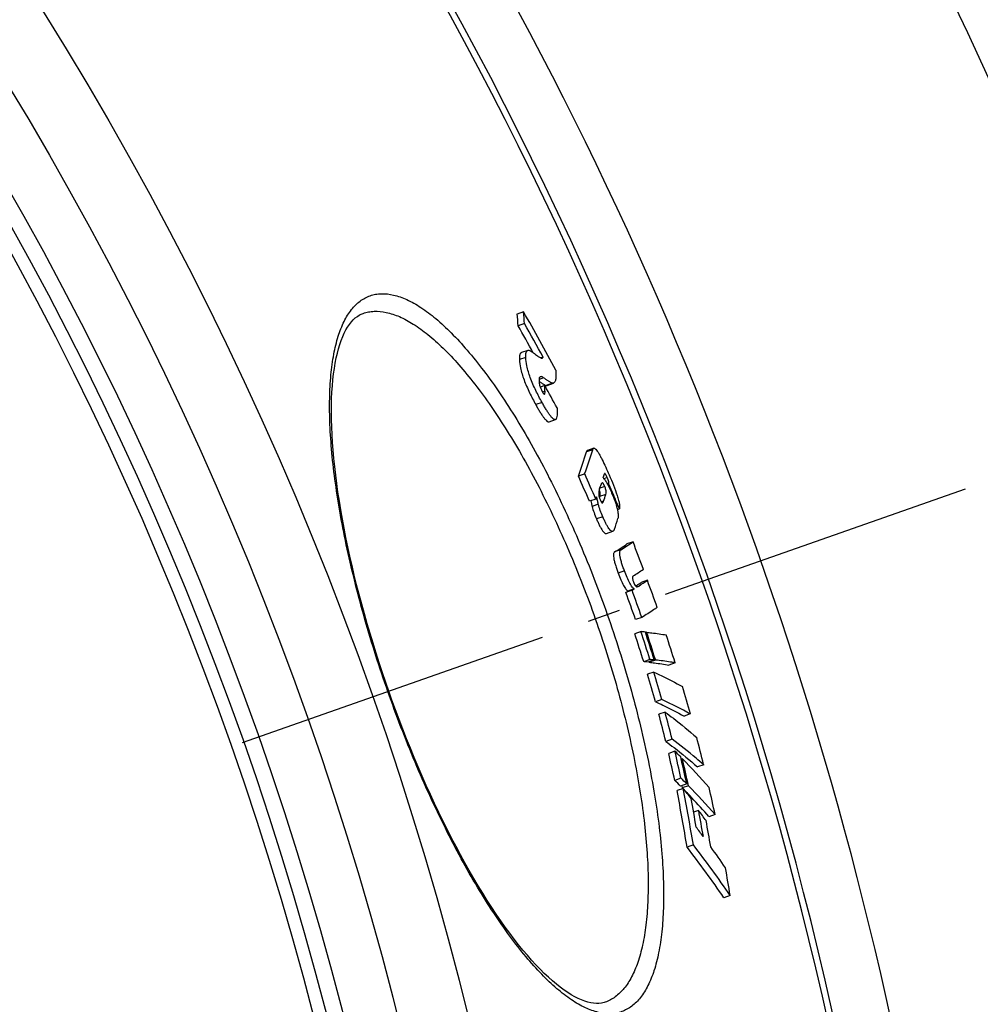
# Model space of a CAD drawing. Extents: x -1913 to 37449, y -8848 to 6615.
# Drawn here: x 805 to 953, y 2215 to 2366 of the extents above; entities that cross this region are included whole.
import ezdxf

# ---------------------------------------------------------------- set-up
doc = ezdxf.new("R2010")
doc.units = 0
doc.header["$LTSCALE"] = 5
doc.header["$MEASUREMENT"] = 0
doc.linetypes.add('AM_DIN_G_W050', pattern=[13.75, 9.75, -1.5, 1, -1.5])
doc.layers.get('0').update_dxf_attribs({"linetype": 'CONTINUOUS'})
doc.layers.add('AM_7', color=4, linetype='AM_DIN_G_W050', lineweight=25)
doc.layers.add('BEZUGSACHSEN', color=7, linetype='CONTINUOUS')
doc.layers.add('RUNDUNGEN', color=7, linetype='CONTINUOUS')

# ---------------------------------------------------------------- blocks, each defined once
blk = doc.blocks.new('3202.81.00_Draufsicht')
at = {"color": 7, "linetype": 'Continuous'}
for p, q in [((1333.32, 898.94), (1332.36, 898.6)), ((1333.46, 897.12), (1332.5, 896.78)), ((1333.97, 893.02), (1333.01, 892.68)), ((1336.32, 891.99), (1335.97, 891.86)), ((1335.7, 888.29), (1335.75, 888.25)), ((1336.6, 887.62), (1335.89, 887.37)), ((1336.6, 887.62), (1336.64, 887.56)), ((1336.94, 887.65), (1337.9, 887.99)), ((1337.26, 882.06), (1338.22, 882.39)), ((1338.26, 882.41), (1338.22, 882.4)), ((1344.1, 878.01), (1343.14, 877.67)), ((1342.7, 874.08), (1341.74, 873.74)), ((1346.42, 872.47), (1346.24, 872.41)), ((1346.96, 871.21), (1346.42, 872.47)), ((1344.4, 870.2), (1343.44, 869.87)), ((1344.98, 870.58), (1344.94, 870.45)), ((1345.42, 869.61), (1345.43, 869.62)), ((1348.03, 868.69), (1347.72, 868.58)), ((1346.05, 864.92), (1347.01, 865.26)), ((1350.13, 863.66), (1349.17, 863.32)), ((1350.56, 856.88), (1350.52, 856.85)), ((1350.69, 856.97), (1350.56, 856.88)), ((1350.71, 856.98), (1350.69, 856.97)), ((1352.32, 857.75), (1351.36, 857.41)), ((1349.97, 856.22), (1349.01, 855.89)), ((1350.29, 856.43), (1349.33, 856.09)), ((1351.47, 852.05), (1350.51, 851.71)), ((1351.34, 849.88), (1350.38, 849.54)), ((1352.2, 849.78), (1352.03, 849.73)), ((1352.71, 845.6), (1351.75, 845.26)), ((1353.37, 845.53), (1352.41, 845.19)), ((1352.58, 845.25), (1352.61, 845.17)), ((1353.57, 845.51), (1352.61, 845.17)), ((1353.57, 845.51), (1353.54, 845.59)), ((1356.59, 845.09), (1355.63, 844.75)), ((1353.3, 843.67), (1352.33, 843.33)), ((1354.51, 839.46), (1353.55, 839.12)), ((1355.03, 837.54), (1354.07, 837.2)), ((1358.9, 837.24), (1357.94, 836.9)), ((1356.1, 833.37), (1355.14, 833.03)), ((1356.55, 831.53), (1355.58, 831.19)), ((1357.69, 830.38), (1357.51, 830.32)), ((1360.95, 829.46), (1359.99, 829.13)), ((1357.47, 827.39), (1356.51, 827.05)), ((1358.36, 826.5), (1357.4, 826.16)), ((1357.83, 825.83), (1356.86, 825.49)), ((1357.59, 826.23), (1357.59, 826.2)), ((1357.59, 826.2), (1357.66, 825.9)), ((1358.62, 826.24), (1357.66, 825.9)), ((1357.66, 825.9), (1357.75, 825.8)), ((1359.06, 824.44), (1359.11, 824.38)), ((1360.17, 822.44), (1359.4, 822.17)), ((1362.71, 821.82), (1361.75, 821.48)), ((1359.37, 817.15), (1358.4, 816.81)), ((1365.02, 809.37), (1364.06, 809.03))]:
    blk.add_line(p, q, dxfattribs=at)
at = {"color": 9, "linetype": 'Continuous'}
for p, q in [((1333.66, 891.95), (1332.69, 891.61)), ((1336.4, 888.81), (1335.71, 888.57)), ((1336.62, 886.74), (1336.24, 886.6)), ((1337.74, 887.97), (1336.78, 887.63)), ((1336.16, 885.04), (1335.2, 884.7)), ((1343.94, 877.77), (1342.98, 877.44)), ((1346.16, 873.5), (1345.65, 873.32)), ((1345.78, 872.16), (1345.02, 871.9)), ((1345.94, 870.92), (1344.98, 870.58)), ((1344.79, 869.41), (1343.83, 869.08)), ((1345.6, 869.9), (1345.23, 869.77)), ((1345.48, 867.49), (1344.52, 867.16)), ((1348.25, 862.43), (1347.29, 862.1)), ((1348.8, 859.19), (1347.84, 858.85)), ((1350.98, 856.87), (1350.68, 856.76))]:
    blk.add_line(p, q, dxfattribs=at)
for radius in [510.83, 508.84]:
    blk.add_circle((808.36, 663.5), radius, dxfattribs=at)
at = {"color": 7, "linetype": 'Continuous'}
for centre, radius, start, end in [((808.36, 663.5), 660.5, 4.77669, 175.22331), ((808.36, 663.5), 595, 5.30389, 98.5098), ((808.36, 663.5), 585.5, 5.39028, 33.50685), ((919.37, 664.41), 475.78, 28.3049, 29.5349), ((1177.09, 885.85), 156.78, 4.1222, 4.791), ((1176.33, 885.58), 156.57, 4.1019, 4.7715), ((919.38, 662.76), 474.8, 28.9601, 29.5298), ((919.64, 662.86), 475.53, 28.8063, 29.5137), ((1357.41, 919.69), 38.17, 235.4401, 235.6962), ((1189.28, 884.9), 147.34, 0.7151, 1.0591), ((920.97, 659.62), 474.06, 28.2752, 28.7391), ((1284.3, 895.62), 62.24, 339.7543, 343.3412), ((1284.69, 894.88), 60.84, 339.6715, 343.3429), ((836.09, 649.95), 552.96, 23.4345, 23.8729), ((836.14, 649.96), 553.93, 23.428, 23.8656), ((1290.27, 890.41), 57.8, 342.9311, 343.6027), ((1286.78, 891.51), 61.46, 341.2491, 341.9318), ((1288.47, 894.97), 61.17, 336.1137, 336.4807), ((1287.1, 890.03), 61.86, 341.0103, 342.0029), ((835.42, 652.62), 556.29, 22.8567, 23.1382), ((1289.43, 885.78), 61.25, 340.7733, 342.3548), ((1302.1, 933.48), 84.49, 302.3353, 303.8552), ((1300.73, 937.34), 88.7, 302.3918, 303.8375), ((810.42, 660.13), 576.8, 20.21354, 20.66175), ((1305.7, 927.95), 82.53, 302.5956, 303.8787), ((1307.98, 922.04), 77.84, 303.2896, 303.8684), ((1305.22, 927.95), 84.54, 302.7751, 303.8599), ((810.43, 660.13), 576.8, 19.59488, 20.03573), ((1292.95, 945.33), 105.56, 302.0779, 302.2877), ((810.6, 659.62), 573.07, 19.58506, 20.02878), ((1294.03, 945.41), 105.28, 302.096, 302.3061), ((810.6, 659.62), 574.08, 19.5848, 20.02773), ((808.68, 673.85), 569.48, 17.518, 17.9694), ((808.68, 673.85), 570.49, 17.5209, 17.9716), ((1344.69, 783.41), 66.8, 83.7108, 84.2858), ((808.77, 673.63), 571.09, 17.518, 17.9681), ((808.79, 673.56), 571.27, 17.525, 17.9671), ((809.2, 672.48), 573.95, 17.502, 17.94994), ((1345.12, 778.74), 66.86, 83.7343, 84.3093), ((1346.12, 779.89), 66.04, 83.6983, 84.2798), ((816.17, 686.46), 558.64, 15.8596, 16.3086), ((816.2, 686.47), 559.63, 15.8652, 16.3135), ((817.31, 683.72), 562.93, 15.8256, 16.2713), ((830.62, 700.72), 540.96, 14.1583, 14.6137), ((830.68, 700.75), 541.9, 14.1666, 14.6212), ((832.42, 696.64), 544.96, 14.1064, 14.5585), ((851.54, 716.13), 517.01, 12.3882, 12.859), ((851.65, 716.18), 517.9, 12.3993, 12.8693), ((1279.99, 754.12), 108.87, 44.6577, 45.3182), ((852.05, 715.3), 518.38, 12.3865, 12.8561), ((852.16, 715.04), 518.52, 12.3827, 12.8522), ((1282.96, 757.02), 104.72, 41.1765, 44.4697), ((1280.13, 749.83), 108.62, 44.6496, 45.3116), ((1280.99, 750.15), 108.7, 44.6174, 45.2787), ((889.62, 738.27), 475.32, 9.511, 10.5741), ((889.82, 738.35), 476.11, 9.5265, 10.5878), ((1231.9, 727.91), 159.51, 37.1696, 37.8678), ((1282.2, 751.85), 105.72, 43.3626, 44.0109), ((1284.77, 753.8), 103.44, 41.1142, 44.4471), ((854.05, 710.74), 520.64, 12.3186, 12.7862), ((890.7, 736.93), 476.39, 10.0273, 10.5659), ((1284.11, 753.65), 103.1, 41.1449, 43.3221), ((891.31, 735.57), 476.85, 10.0069, 10.496), ((1234.19, 729.19), 156.74, 35.7988, 36.5084), ((891.97, 734.11), 477.3, 9.9847, 10.4734), ((1233.94, 724.62), 157.85, 36.4632, 37.1207), ((1234.69, 720.82), 156.58, 34.2878, 37.8052), ((1236.36, 721.76), 155.66, 34.2552, 37.7931), ((1236.47, 726.45), 154.73, 34.3022, 35.7533), ((892.9, 731.05), 478.57, 9.4189, 9.9388)]:
    blk.add_arc(centre, radius, start, end, dxfattribs=at)
at = {"color": 9, "linetype": 'Continuous'}
for radius, start, end in [(654.97, 4.81716, 175.18284), (586.48, 5.3811, 34.36972)]:
    blk.add_arc((808.36, 663.5), radius, start, end, dxfattribs=at)
at = {"color": 7, "linetype": 'Continuous'}
for points, knots in [([(1333.66, 891.95), (1333.65, 892.09), (1333.65, 892.34), (1333.69, 892.63), (1333.76, 892.8), (1333.81, 892.9), (1333.88, 892.98), (1333.94, 893.01), (1333.97, 893.02)], [0, 0, 0, 0, 0.354499, 0.631912, 0.743018, 0.838319, 0.921963, 1, 1, 1, 1]), ([(1333.97, 893.02), (1333.99, 893.02), (1334.07, 893.04), (1334.16, 893.03), (1334.23, 893.01)], [0, 0, 0, 0, 0.229667, 1, 1, 1, 1]), ([(1334.23, 893.01), (1334.25, 893), (1334.3, 892.98), (1334.4, 892.93), (1334.52, 892.85), (1334.68, 892.75), (1334.89, 892.6), (1335.15, 892.41), (1335.36, 892.25), (1335.46, 892.17)], [0, 0, 0, 0, 0.049822, 0.104882, 0.222727, 0.346314, 0.473347, 0.733887, 1, 1, 1, 1]), ([(1333.01, 892.68), (1332.98, 892.67), (1332.92, 892.64), (1332.85, 892.56), (1332.79, 892.47), (1332.73, 892.29), (1332.69, 892), (1332.69, 891.75), (1332.69, 891.61)], [0, 0, 0, 0, 0.078109, 0.161809, 0.257144, 0.368258, 0.645621, 1, 1, 1, 1]), ([(1332.69, 891.61), (1332.71, 891.18), (1332.86, 890.13), (1333.4, 888.41), (1334.21, 886.55), (1334.87, 885.29), (1335.2, 884.7)], [0, 0, 0, 0, 0.175238, 0.429123, 0.723333, 1, 1, 1, 1]), ([(1336.16, 885.04), (1335.83, 885.63), (1335.18, 886.88), (1334.36, 888.75), (1333.83, 890.46), (1333.68, 891.52), (1333.66, 891.95)], [0, 0, 0, 0, 0.276668, 0.57088, 0.824767, 1, 1, 1, 1]), ([(1335.46, 892.17), (1335.53, 892.12), (1335.66, 892.02), (1335.86, 891.91), (1336.03, 891.83), (1336.15, 891.83), (1336.2, 891.84)], [0, 0, 0, 0, 0.316334, 0.592552, 0.820553, 1, 1, 1, 1]), ([(1336.2, 891.84), (1336.23, 891.85), (1336.28, 891.89), (1336.31, 891.95), (1336.32, 891.99)], [0, 0, 0, 0, 0.446953, 1, 1, 1, 1]), ([(1338.26, 890), (1338.28, 889.75), (1338.3, 889.4), (1338.29, 888.94), (1338.26, 888.66), (1338.21, 888.41), (1338.14, 888.22), (1338.04, 888.07), (1337.94, 888), (1337.9, 887.99)], [0, 0, 0, 0, 0.348482, 0.500069, 0.634505, 0.750594, 0.848083, 0.928995, 1, 1, 1, 1]), ([(1335.91, 888.97), (1335.87, 888.96), (1335.8, 888.91), (1335.73, 888.77), (1335.7, 888.57), (1335.7, 888.42), (1335.7, 888.33)], [0, 0, 0, 0, 0.162649, 0.365312, 0.639848, 1, 1, 1, 1]), ([(1335.7, 888.33), (1335.71, 888.11), (1335.79, 887.55), (1336.01, 887.02), (1336.18, 886.72)], [0, 0, 0, 0, 0.393838, 1, 1, 1, 1]), ([(1336.4, 888.81), (1336.35, 888.85), (1336.27, 888.9), (1336.11, 888.98), (1335.98, 889), (1335.91, 888.97)], [0, 0, 0, 0, 0.31378, 0.583713, 1, 1, 1, 1]), ([(1337.74, 887.97), (1337.72, 887.97), (1337.66, 887.99), (1337.59, 888.03), (1337.51, 888.07), (1337.4, 888.14), (1337.26, 888.22), (1337.09, 888.34), (1336.92, 888.45), (1336.69, 888.61), (1336.51, 888.73), (1336.4, 888.81)], [0, 0, 0, 0, 0.046431, 0.099972, 0.157189, 0.216737, 0.340365, 0.468008, 0.598379, 0.73077, 1, 1, 1, 1]), ([(1335.9, 888.16), (1336.03, 888.06), (1336.23, 887.93), (1336.5, 887.76), (1336.63, 887.69), (1336.7, 887.66)], [0, 0, 0, 0, 0.523083, 0.771568, 1, 1, 1, 1]), ([(1336.18, 886.72), (1336.21, 886.65), (1336.28, 886.54), (1336.36, 886.41), (1336.43, 886.35), (1336.47, 886.31), (1336.51, 886.3), (1336.53, 886.31)], [0, 0, 0, 0, 0.390706, 0.697665, 0.809468, 0.89337, 1, 1, 1, 1]), ([(1336.53, 886.31), (1336.55, 886.31), (1336.58, 886.35), (1336.59, 886.41), (1336.61, 886.48), (1336.62, 886.59), (1336.62, 886.69), (1336.62, 886.74)], [0, 0, 0, 0, 0.15671, 0.261872, 0.383993, 0.670246, 1, 1, 1, 1]), ([(1336.7, 887.66), (1336.7, 887.66), (1336.72, 887.65), (1336.74, 887.64), (1336.76, 887.64)], [0, 0, 0, 0, 0.263349, 1, 1, 1, 1]), ([(1336.78, 887.63), (1336.79, 887.63), (1336.85, 887.63), (1336.9, 887.64), (1336.94, 887.65)], [0, 0, 0, 0, 0.264137, 1, 1, 1, 1]), ([(1337.9, 887.99), (1337.88, 887.98), (1337.83, 887.97), (1337.78, 887.97), (1337.74, 887.97)], [0, 0, 0, 0, 0.240113, 1, 1, 1, 1]), ([(1335.2, 884.7), (1335.3, 884.51), (1335.5, 884.15), (1335.81, 883.63), (1336.1, 883.16), (1336.39, 882.75), (1336.65, 882.43), (1336.85, 882.22), (1337, 882.11), (1337.1, 882.06), (1337.18, 882.04), (1337.24, 882.05), (1337.26, 882.06)], [0, 0, 0, 0, 0.184878, 0.360605, 0.523662, 0.669372, 0.79227, 0.887553, 0.924308, 0.954307, 0.97881, 1, 1, 1, 1]), ([(1338.22, 882.39), (1338.2, 882.39), (1338.15, 882.38), (1338.06, 882.4), (1337.97, 882.45), (1337.81, 882.55), (1337.61, 882.76), (1337.35, 883.09), (1337.07, 883.5), (1336.77, 883.97), (1336.47, 884.49), (1336.26, 884.85), (1336.16, 885.04)], [0, 0, 0, 0, 0.021164, 0.045644, 0.075627, 0.11237, 0.207645, 0.330547, 0.476271, 0.639347, 0.815097, 1, 1, 1, 1]), ([(1338.47, 884.18), (1338.48, 883.99), (1338.49, 883.63), (1338.47, 883.13), (1338.43, 882.76), (1338.36, 882.53), (1338.3, 882.44), (1338.26, 882.41)], [0, 0, 0, 0, 0.312736, 0.595914, 0.833486, 0.927136, 1, 1, 1, 1]), ([(1343.14, 877.67), (1343.1, 877.66), (1343.03, 877.58), (1342.99, 877.49), (1342.98, 877.44)], [0, 0, 0, 0, 0.430157, 1, 1, 1, 1]), ([(1343.94, 877.77), (1343.95, 877.83), (1343.98, 877.92), (1344.06, 878), (1344.1, 878.01)], [0, 0, 0, 0, 0.569988, 1, 1, 1, 1]), ([(1344.1, 878.01), (1344.12, 878.02), (1344.17, 878.02), (1344.24, 877.99), (1344.33, 877.93), (1344.39, 877.87), (1344.42, 877.84)], [0, 0, 0, 0, 0.16393, 0.366083, 0.637793, 1, 1, 1, 1]), ([(1344.42, 877.84), (1344.5, 877.75), (1344.65, 877.54), (1344.89, 877.17), (1345.14, 876.72), (1345.49, 876.03), (1345.94, 875.09), (1346.28, 874.31), (1346.46, 873.91)], [0, 0, 0, 0, 0.077526, 0.177729, 0.295295, 0.424899, 0.705254, 1, 1, 1, 1]), ([(1345.52, 873.44), (1345.57, 873.41), (1345.66, 873.32), (1345.87, 873.07), (1346.14, 872.61), (1346.49, 871.93), (1346.71, 871.42), (1346.83, 871.15)], [0, 0, 0, 0, 0.061738, 0.143092, 0.36966, 0.666221, 1, 1, 1, 1]), ([(1345.76, 874.15), (1345.75, 874.15), (1345.73, 874.13), (1345.72, 874.11), (1345.72, 874.09)], [0, 0, 0, 0, 0.205834, 1, 1, 1, 1]), ([(1346.16, 873.5), (1346.12, 873.59), (1346.06, 873.72), (1345.98, 873.89), (1345.92, 873.99), (1345.87, 874.07), (1345.82, 874.12), (1345.78, 874.16), (1345.76, 874.15)], [0, 0, 0, 0, 0.380287, 0.553422, 0.704973, 0.826167, 0.912574, 1, 1, 1, 1]), ([(1346.42, 872.47), (1346.43, 872.52), (1346.43, 872.65), (1346.39, 872.88), (1346.3, 873.17), (1346.21, 873.39), (1346.16, 873.5)], [0, 0, 0, 0, 0.13643, 0.347301, 0.653646, 1, 1, 1, 1]), ([(1346.46, 873.91), (1346.68, 873.39), (1347.12, 872.34), (1347.6, 871.04), (1347.89, 870.06), (1348.03, 869.47), (1348.07, 869.03), (1348.06, 868.78), (1348.03, 868.69)], [0, 0, 0, 0, 0.309954, 0.618554, 0.757436, 0.869616, 0.948764, 1, 1, 1, 1]), ([(1344.98, 871.76), (1344.92, 871.6), (1344.86, 871.33), (1344.85, 870.87), (1344.9, 870.58), (1344.95, 870.41)], [0, 0, 0, 0, 0.358967, 0.605782, 1, 1, 1, 1]), ([(1345.36, 872.68), (1345.32, 872.67), (1345.26, 872.59), (1345.22, 872.5), (1345.21, 872.45)], [0, 0, 0, 0, 0.433473, 1, 1, 1, 1]), ([(1345.78, 872.16), (1345.74, 872.26), (1345.67, 872.4), (1345.58, 872.55), (1345.52, 872.62), (1345.47, 872.66), (1345.42, 872.69), (1345.38, 872.69), (1345.36, 872.68)], [0, 0, 0, 0, 0.45829, 0.627008, 0.751107, 0.84021, 0.905391, 1, 1, 1, 1]), ([(1345.94, 870.92), (1345.98, 871.04), (1346.01, 871.29), (1345.95, 871.71), (1345.85, 872), (1345.78, 872.16)], [0, 0, 0, 0, 0.309288, 0.573073, 1, 1, 1, 1]), ([(1344.79, 869.41), (1344.77, 869.51), (1344.73, 869.71), (1344.65, 870.09), (1344.59, 870.38), (1344.56, 870.56)], [0, 0, 0, 0, 0.265692, 0.514939, 1, 1, 1, 1]), ([(1344.92, 871.57), (1344.99, 871.36), (1345.07, 871.02), (1345.01, 870.69), (1344.98, 870.58)], [0, 0, 0, 0, 0.663585, 1, 1, 1, 1]), ([(1344.95, 870.41), (1344.96, 870.38), (1344.99, 870.29), (1345.02, 870.2), (1345.05, 870.14)], [0, 0, 0, 0, 0.241909, 1, 1, 1, 1]), ([(1345.05, 870.14), (1345.09, 870.05), (1345.15, 869.91), (1345.24, 869.75), (1345.31, 869.67), (1345.36, 869.63), (1345.4, 869.61), (1345.42, 869.61)], [0, 0, 0, 0, 0.405248, 0.716764, 0.823898, 0.902004, 1, 1, 1, 1]), ([(1346.83, 871.15), (1347.01, 870.72), (1347.28, 870.07), (1347.56, 869.21), (1347.71, 868.64), (1347.81, 868.15), (1347.85, 867.69), (1347.84, 867.38), (1347.8, 867.21)], [0, 0, 0, 0, 0.346158, 0.512678, 0.659313, 0.778326, 0.871092, 1, 1, 1, 1]), ([(1343.65, 869.94), (1343.68, 869.8), (1343.72, 869.59), (1343.78, 869.3), (1343.81, 869.15), (1343.83, 869.08)], [0, 0, 0, 0, 0.484273, 0.734121, 1, 1, 1, 1]), ([(1343.83, 869.08), (1343.92, 868.75), (1344.13, 868.11), (1344.38, 867.48), (1344.52, 867.16)], [0, 0, 0, 0, 0.488209, 1, 1, 1, 1]), ([(1345.48, 867.49), (1345.35, 867.81), (1345.09, 868.44), (1344.88, 869.09), (1344.79, 869.41)], [0, 0, 0, 0, 0.511791, 1, 1, 1, 1]), ([(1345.43, 869.62), (1345.45, 869.62), (1345.48, 869.65), (1345.5, 869.69), (1345.52, 869.71)], [0, 0, 0, 0, 0.463052, 1, 1, 1, 1]), ([(1345.52, 869.71), (1345.52, 869.72), (1345.55, 869.79), (1345.58, 869.85), (1345.6, 869.9)], [0, 0, 0, 0, 0.23427, 1, 1, 1, 1]), ([(1344.52, 867.16), (1344.6, 866.98), (1344.75, 866.63), (1344.98, 866.14), (1345.21, 865.72), (1345.42, 865.38), (1345.61, 865.13), (1345.78, 864.98), (1345.92, 864.91), (1346.02, 864.91), (1346.05, 864.92)], [0, 0, 0, 0, 0.20667, 0.401746, 0.576349, 0.720911, 0.830355, 0.907181, 0.959809, 1, 1, 1, 1]), ([(1347.01, 865.26), (1346.97, 865.25), (1346.88, 865.24), (1346.74, 865.32), (1346.57, 865.47), (1346.38, 865.72), (1346.17, 866.06), (1345.94, 866.48), (1345.71, 866.97), (1345.56, 867.31), (1345.48, 867.49)], [0, 0, 0, 0, 0.040143, 0.092738, 0.169551, 0.278998, 0.423576, 0.598201, 0.793302, 1, 1, 1, 1]), ([(1347.26, 865.61), (1347.25, 865.57), (1347.22, 865.49), (1347.15, 865.36), (1347.07, 865.28), (1347.01, 865.26)], [0, 0, 0, 0, 0.297125, 0.561674, 1, 1, 1, 1]), ([(1347.29, 862.1), (1347.26, 862.07), (1347.18, 861.99), (1347.12, 861.81), (1347.11, 861.53), (1347.15, 861.14), (1347.25, 860.65), (1347.41, 860.08), (1347.61, 859.47), (1347.76, 859.06), (1347.84, 858.85)], [0, 0, 0, 0, 0.038692, 0.091257, 0.169018, 0.281962, 0.43273, 0.611579, 0.803941, 1, 1, 1, 1]), ([(1348.8, 859.19), (1348.72, 859.4), (1348.57, 859.81), (1348.37, 860.42), (1348.21, 860.99), (1348.11, 861.48), (1348.07, 861.87), (1348.08, 862.14), (1348.14, 862.33), (1348.21, 862.41), (1348.25, 862.43)], [0, 0, 0, 0, 0.196061, 0.388446, 0.567319, 0.718102, 0.831055, 0.908808, 0.961348, 1, 1, 1, 1]), ([(1347.84, 858.85), (1347.96, 858.51), (1348.21, 857.87), (1348.56, 857.13), (1348.84, 856.65), (1349.01, 856.4), (1349.18, 856.21), (1349.28, 856.12), (1349.33, 856.09)], [0, 0, 0, 0, 0.343964, 0.648867, 0.770834, 0.868248, 0.943177, 1, 1, 1, 1]), ([(1350.29, 856.43), (1350.24, 856.46), (1350.13, 856.55), (1349.97, 856.73), (1349.79, 856.99), (1349.52, 857.47), (1349.17, 858.21), (1348.92, 858.85), (1348.8, 859.19)], [0, 0, 0, 0, 0.056804, 0.131724, 0.229135, 0.351105, 0.656021, 1, 1, 1, 1]), ([(1350.16, 858.42), (1350.13, 858.4), (1350.07, 858.34), (1350.02, 858.18), (1350.04, 857.89), (1350.11, 857.66), (1350.17, 857.51)], [0, 0, 0, 0, 0.104591, 0.25032, 0.514481, 1, 1, 1, 1]), ([(1350.17, 857.51), (1350.21, 857.4), (1350.28, 857.22), (1350.4, 856.99), (1350.51, 856.85), (1350.59, 856.8), (1350.62, 856.78)], [0, 0, 0, 0, 0.392646, 0.688698, 0.87732, 1, 1, 1, 1]), ([(1350.62, 856.78), (1350.65, 856.77), (1350.72, 856.76), (1350.78, 856.77), (1350.81, 856.78)], [0, 0, 0, 0, 0.533227, 1, 1, 1, 1]), ([(1353.82, 853.57), (1353.64, 853.45), (1352.86, 852.93), (1352.07, 852.43), (1351.47, 852.05)], [0, 0, 0, 0, 0.238267, 1, 1, 1, 1]), ([(1352.2, 849.78), (1352.46, 849.75), (1353.47, 849.63), (1354.48, 849.49), (1355.22, 849.36)], [0, 0, 0, 0, 0.259843, 1, 1, 1, 1]), ([(1352.61, 845.17), (1352.87, 845.14), (1353.88, 845.02), (1354.89, 844.88), (1355.63, 844.75)], [0, 0, 0, 0, 0.259853, 1, 1, 1, 1]), ([(1356.59, 845.09), (1356.35, 845.13), (1355.34, 845.29), (1354.33, 845.42), (1353.57, 845.51)], [0, 0, 0, 0, 0.240219, 1, 1, 1, 1]), ([(1353.3, 843.67), (1353.68, 843.49), (1355.17, 842.8), (1356.63, 842.04), (1357.69, 841.45)], [0, 0, 0, 0, 0.257524, 1, 1, 1, 1]), ([(1353.55, 839.12), (1353.93, 838.95), (1355.42, 838.25), (1356.88, 837.5), (1357.94, 836.9)], [0, 0, 0, 0, 0.257538, 1, 1, 1, 1]), ([(1358.9, 837.24), (1358.55, 837.43), (1357.12, 838.22), (1355.64, 838.95), (1354.51, 839.46)], [0, 0, 0, 0, 0.242642, 1, 1, 1, 1]), ([(1355.03, 837.54), (1355.46, 837.22), (1357.11, 835.97), (1358.72, 834.65), (1359.88, 833.63)], [0, 0, 0, 0, 0.254401, 1, 1, 1, 1]), ([(1355.14, 833.03), (1355.56, 832.72), (1357.22, 831.47), (1358.83, 830.15), (1359.99, 829.13)], [0, 0, 0, 0, 0.25441, 1, 1, 1, 1]), ([(1360.95, 829.46), (1360.56, 829.8), (1358.99, 831.15), (1357.36, 832.44), (1356.1, 833.37)], [0, 0, 0, 0, 0.245745, 1, 1, 1, 1])]:
    blk.add_open_spline(points, degree=3, knots=knots, dxfattribs=at)
for points in [[(1336.76, 887.64), (1336.77, 887.63), (1336.77, 887.63), (1336.78, 887.63)], [(1350.81, 856.78), (1350.87, 856.8), (1350.93, 856.83), (1350.98, 856.87)]]:
    blk.add_open_spline(points, degree=3, dxfattribs=at)
at = {"layer": 'AM_7'}
blk.add_line((1290.23, 832.84), (1428.53, 881.44), dxfattribs=at)
at = {"layer": 'BEZUGSACHSEN', "color": 7, "linetype": 'Continuous'}
for radius in [521.32, 513.29]:
    blk.add_circle((808.36, 663.5), radius, dxfattribs=at)
at = {"layer": 'RUNDUNGEN', "color": 7, "linetype": 'Continuous'}
for p, q in [((1308.72, 898.69), (1308.72, 898.69)), ((1345.85, 793.03), (1345.85, 793.02))]:
    blk.add_line(p, q, dxfattribs=at)
for points in [[(1312.66, 840.72), (1312.2, 842.06), (1311.69, 843.57), (1311.19, 845.07), (1310.71, 846.58), (1310.24, 848.08), (1309.79, 849.59), (1309.35, 851.09), (1308.92, 852.59), (1308.51, 854.08), (1308.11, 855.57), (1307.73, 857.06), (1307.37, 858.53), (1307.02, 860), (1306.69, 861.45), (1306.38, 862.9), (1306.09, 864.33), (1305.81, 865.75), (1305.55, 867.15), (1305.3, 868.54), (1305.08, 869.91), (1304.87, 871.26), (1304.69, 872.59), (1304.52, 873.9), (1304.37, 875.19), (1304.24, 876.45), (1304.13, 877.7), (1304.04, 878.91), (1303.97, 880.1), (1303.91, 881.26), (1303.88, 882.39), (1303.87, 883.49), (1303.88, 884.56), (1303.9, 885.6), (1303.95, 886.6), (1304.01, 887.57), (1304.09, 888.5), (1304.19, 889.4), (1304.31, 890.25), (1304.45, 891.07), (1304.6, 891.85), (1304.77, 892.58), (1304.95, 893.28), (1305.15, 893.94), (1305.37, 894.55), (1305.59, 895.13), (1305.83, 895.66), (1306.09, 896.15), (1306.35, 896.6), (1306.63, 897.01), (1306.92, 897.38), (1307.22, 897.71), (1307.53, 897.99), (1307.85, 898.24), (1308.19, 898.45), (1308.56, 898.63), (1308.72, 898.69)], [(1345.85, 793.03), (1345.69, 792.97), (1345.29, 792.88), (1344.89, 792.83), (1344.49, 792.82), (1344.06, 792.85), (1343.63, 792.92), (1343.17, 793.03), (1342.7, 793.18), (1342.21, 793.36), (1341.71, 793.59), (1341.18, 793.85), (1340.65, 794.16), (1340.1, 794.5), (1339.53, 794.89), (1338.95, 795.32), (1338.36, 795.79), (1337.75, 796.3), (1337.13, 796.85), (1336.51, 797.44), (1335.87, 798.08), (1335.22, 798.75), (1334.57, 799.47), (1333.91, 800.22), (1333.24, 801.01), (1332.56, 801.84), (1331.89, 802.71), (1331.2, 803.61), (1330.52, 804.55), (1329.83, 805.52), (1329.14, 806.53), (1328.45, 807.57), (1327.76, 808.63), (1327.07, 809.73), (1326.38, 810.86), (1325.69, 812.02), (1325.01, 813.2), (1324.33, 814.41), (1323.65, 815.64), (1322.97, 816.9), (1322.3, 818.18), (1321.64, 819.48), (1320.98, 820.8), (1320.33, 822.14), (1319.68, 823.5), (1319.04, 824.88), (1318.41, 826.28), (1317.79, 827.68), (1317.17, 829.11), (1316.57, 830.54), (1315.97, 831.99), (1315.38, 833.45), (1314.81, 834.92), (1314.24, 836.39), (1313.69, 837.88), (1313.14, 839.37), (1312.66, 840.72)]]:
    blk.add_lwpolyline(points, dxfattribs=at)
at = {"layer": 'RUNDUNGEN', "color": 9, "linetype": 'Continuous'}
blk.add_circle((808.36, 663.5), 531.82, dxfattribs=at)
for points, knots in [([(1312.53, 840.67), (1311.24, 844.32), (1308.94, 851.55), (1306.64, 860.62), (1305.25, 867.62), (1304.46, 872.55), (1303.91, 877.2), (1303.61, 881.54), (1303.55, 885.53), (1303.74, 889.13), (1304.16, 892.33), (1304.82, 895.09), (1305.71, 897.4), (1306.82, 899.25), (1307.98, 900.42), (1308.99, 901.07), (1309.79, 901.42), (1310.63, 901.64), (1311.84, 901.77), (1313.49, 901.57), (1315.54, 900.82), (1317.71, 899.58), (1319.99, 897.85), (1322.36, 895.64), (1324.8, 892.97), (1327.3, 889.84), (1329.83, 886.29), (1332.36, 882.34), (1334.87, 878.02), (1338.22, 871.71), (1342.15, 863.23), (1344.89, 856.15), (1346.17, 852.5)], [0, 0, 0, 0, 0.090707, 0.17782, 0.218994, 0.258087, 0.294788, 0.328836, 0.360024, 0.388211, 0.413329, 0.435401, 0.454576, 0.471179, 0.485793, 0.492642, 0.499356, 0.506082, 0.512967, 0.527712, 0.544494, 0.563861, 0.586118, 0.611398, 0.639717, 0.671006, 0.705124, 0.74187, 0.78099, 0.822176, 0.909294, 1, 1, 1, 1]), ([(1308.72, 898.69), (1308.99, 898.79), (1309.55, 898.94), (1310.75, 899.07), (1312.37, 898.9), (1314.4, 898.21), (1316.54, 897.04), (1318.78, 895.4), (1321.11, 893.3), (1323.51, 890.75), (1325.96, 887.76), (1328.43, 884.36), (1330.91, 880.57), (1333.36, 876.43), (1336.62, 870.36), (1340.44, 862.19), (1343.09, 855.37), (1344.33, 851.85)], [0, 0, 0, 0, 0.013823, 0.027946, 0.058042, 0.092039, 0.131033, 0.175646, 0.226171, 0.282666, 0.345012, 0.412951, 0.4861, 0.563966, 0.645949, 0.819386, 1, 1, 1, 1]), ([(1346.17, 852.5), (1347.46, 848.85), (1349.75, 841.61), (1351.99, 832.53), (1353.33, 825.51), (1354.07, 820.57), (1354.56, 815.91), (1354.81, 811.55), (1354.82, 807.55), (1354.58, 803.94), (1354.12, 800.73), (1353.42, 797.95), (1352.51, 795.63), (1351.37, 793.76), (1350.21, 792.58), (1349.19, 791.92), (1348.4, 791.56), (1347.56, 791.34), (1346.36, 791.21), (1344.72, 791.4), (1342.69, 792.15), (1340.55, 793.4), (1338.31, 795.14), (1335.99, 797.36), (1333.59, 800.06), (1331.14, 803.21), (1328.66, 806.78), (1326.17, 810.75), (1323.71, 815.09), (1320.41, 821.43), (1316.53, 829.94), (1313.81, 837.02), (1312.53, 840.67)], [0, 0, 0, 0, 0.090706, 0.177824, 0.21901, 0.25813, 0.294876, 0.328994, 0.360283, 0.388602, 0.413882, 0.436139, 0.455506, 0.472288, 0.487033, 0.493918, 0.500644, 0.507358, 0.514207, 0.528821, 0.545424, 0.564599, 0.586671, 0.611789, 0.639976, 0.671164, 0.705212, 0.741913, 0.781006, 0.82218, 0.909293, 1, 1, 1, 1]), ([(1344.33, 851.85), (1345.57, 848.33), (1347.77, 841.34), (1349.9, 832.58), (1351.15, 825.81), (1351.83, 821.04), (1352.27, 816.54), (1352.46, 812.34), (1352.42, 808.47), (1352.15, 804.98), (1351.65, 801.89), (1350.92, 799.2), (1349.99, 796.95), (1348.84, 795.14), (1347.67, 794), (1346.65, 793.35), (1346.12, 793.12), (1345.85, 793.03)], [0, 0, 0, 0, 0.180614, 0.354051, 0.436034, 0.5139, 0.587049, 0.654988, 0.717335, 0.773829, 0.824354, 0.868967, 0.907961, 0.941958, 0.972054, 0.986177, 1, 1, 1, 1])]:
    blk.add_open_spline(points, degree=3, knots=knots, dxfattribs=at)

msp = doc.modelspace()

# ---------------------------------------------------------------- block references
msp.add_blockref('3202.81.00_Draufsicht', (-450.84, 1422.1))

doc.saveas('drawing.dxf')
